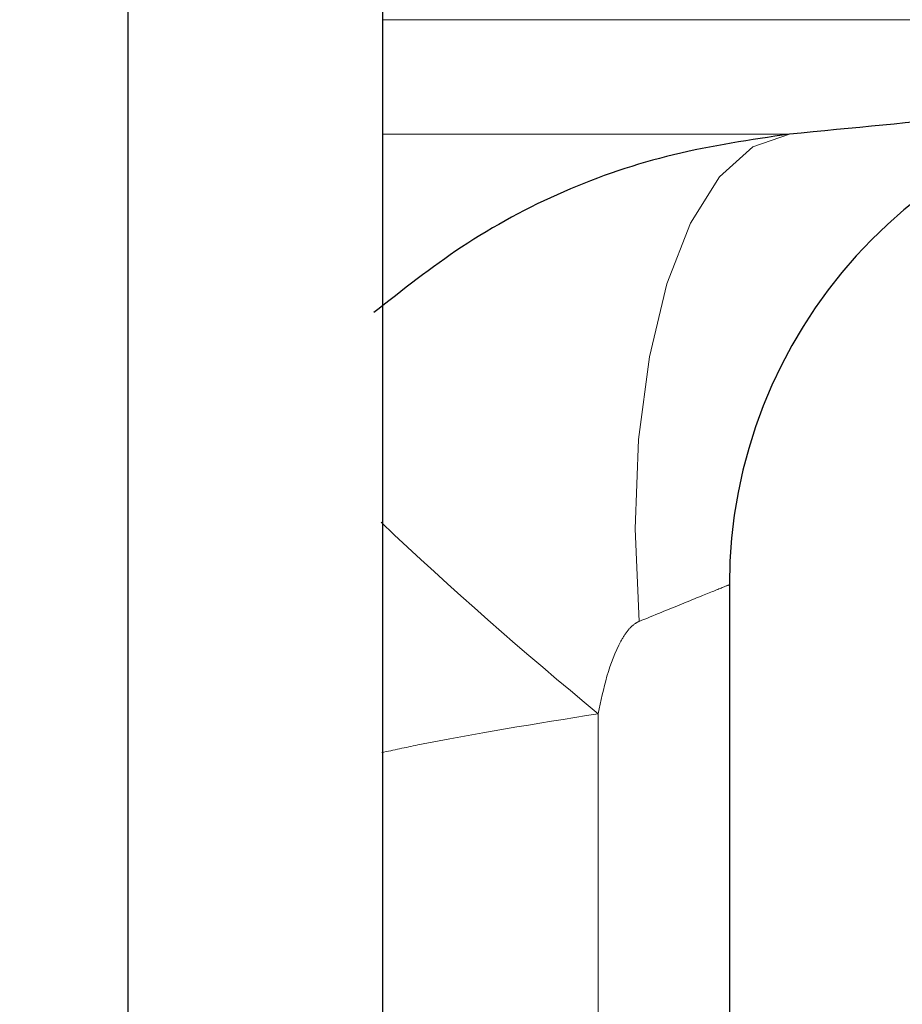
# Model space of a CAD drawing. Units: millimetres. Extents: x 15 to 735, y 5 to 292.
# Drawn here: x 683 to 684, y 160 to 161 of the extents above; entities that cross this region are included whole.
import ezdxf

# ---------------------------------------------------------------- set-up
doc = ezdxf.new("R2010")
doc.units = ezdxf.units.MM
doc.header["$PDSIZE"] = -1
for name, pattern in [('PHANTOM', [12.699999999999998, 6.35, -1.27, 1.27, -1.27, 1.27, -1.27]), ('SLD-Dashed', [1.905, 1.27, -0.635]), ('SLD-Solid', [0])]:
    doc.linetypes.add(name, pattern=pattern)
doc.layers.add('FUTURE_PIPES', color=9, linetype='SLD-Dashed')
doc.styles.add('SLDTEXTSTYLE0', font='GOTHIC.TTF', dxfattribs={"width": 0.913})
doc.dimstyles.new('SLDDIMSTYLE2', dxfattribs={"dimtxt": 3.5, "dimasz": 3.302, "dimexe": 0, "dimexo": 0.0625, "dimgap": 0.875, "dimtad": 1, "dimdec": 0, "dimlfac": 20, "dimrnd": 1e-09, "dimzin": 12, "dimdsep": 46, "dimtxsty": 'SLDTEXTSTYLE0', "dimsah": 1, "dimcen": 0.09, "dimadec": 0, "dimazin": 3, "dimtfac": 1, "dimtdec": 0, "dimtofl": 0, "dimtmove": 0, "dimatfit": 3, "dimfxl": 1, "dimfrac": 2, "dimtolj": 1, "dimtzin": 12, "dimarcsym": 0})

# ---------------------------------------------------------------- blocks, each defined once
blk = doc.blocks.new('*D64')
at = {"color": 0, "linetype": 'SLD-Solid', "lineweight": -2}
for p, q in [((655.4172693426368, 161.88385567299), (694.2273552188087, 161.88385567299)), ((694.2273552188087, 158.58185567299), (694.2273552188087, 145.86460567299)), ((682.4172693426368, 142.56260567299), (694.2273552188087, 142.56260567299))]:
    blk.add_line(p, q, dxfattribs=at)
at = {"color": 0}
for points in [[(694.7776885521421, 158.58185567299), (693.6770218854754, 158.58185567299), (694.2273552188087, 161.88385567299)], [(693.6770218854754, 145.86460567299), (694.7776885521421, 145.86460567299), (694.2273552188087, 142.56260567299)]]:
    blk.add_solid(points, dxfattribs=at)
at = {"layer": 'Defpoints', "color": 0}
for p in [(655.3547693426368, 161.88385567299), (682.3547693426368, 142.56260567299), (694.2273552188087, 142.56260567299)]:
    blk.add_point(p, dxfattribs=at)
at = {"color": 0, "lineweight": 18, "insert": (689.8523552188087, 152.9339897148934), "char_height": 3.5, "attachment_point": 2, "rotation": 90, "style": 'SLDTEXTSTYLE0'}
blk.add_mtext('\\A1;n', dxfattribs=at)

msp = doc.modelspace()

# ---------------------------------------------------------------- hatches: boundary and pattern name
at = {"layer": 'FUTURE_PIPES', "linetype": 'Continuous', "lineweight": 18}
h = msp.add_hatch(dxfattribs=at)
h.set_pattern_fill('ANSI37', color=256, style=0)
h.set_pattern_definition([(45, (530, 0), (-2.245064030267288, 2.245064030267288), []), (135, (530, 0), (-2.245064030267288, -2.245064030267288), [])])
edge = h.paths.add_edge_path(flags=0)
edge.add_arc((683.6652693426369, 194.5506231613545), 0.15, 180, 259.9999999999689, ccw=False)
edge.add_line((683.5152693426369, 194.5506231613545), (683.5152693426369, 195.0645881846256))
edge.add_arc((683.6652693426369, 195.0645881846256), 0.15, 100.00000000003098, 180, ccw=False)
edge.add_line((683.6392221159867, 195.2123093475774), (684.3231273665835, 195.3329002955058))
edge.add_arc((684.1869871952927, 196.1049895738674), 0.7839999999999986, 280.000000000001, 333.0685219318186)
edge.add_arc((683.3132693426368, 196.54885567299), 1.763999999999999, 333.0685219318219, 386.9314780681797)
edge.add_arc((684.1869871952927, 196.9927217721126), 0.7839999999999986, 26.9314780681814, 79.99999999999088)
edge.add_line((684.3231273665837, 197.7648110504742), (683.5152167784028, 197.9072674851706))
edge.add_arc((683.5662693426368, 198.1968009645561), 0.2939999999999987, 180, 260.0000000000035, ccw=False)
edge.add_line((683.2722693426368, 198.1968009645561), (683.2722693426368, 198.3834103814239))
edge.add_arc((683.5662693426368, 198.3834103814239), 0.2939999999999987, 99.99999999999648, 180, ccw=False)
edge.add_line((683.5152167784028, 198.6729438608095), (684.3231273665837, 198.8154002955058))
edge.add_arc((684.1869871952927, 199.5874895738674), 0.7839999999999986, 280.000000000001, 333.0685219318186)
edge.add_arc((683.3132693426368, 200.03135567299), 1.763999999999999, 333.0685219318219, 386.9314780681781)
edge.add_arc((684.1869871952927, 200.4752217721126), 0.7839999999999986, 26.9314780681814, 79.99999999999088)
edge.add_line((684.3231273665837, 201.2473110504742), (683.6392221159869, 201.3679019984026))
edge.add_arc((683.6652693426369, 201.5156231613545), 0.15, 180, 259.9999999999689, ccw=False)
edge.add_line((683.5152693426369, 201.5156231613545), (683.5152693426369, 202.0295881846256))
edge.add_arc((683.6652693426369, 202.0295881846256), 0.15, 100.00000000003098, 180, ccw=False)
edge.add_line((683.6392221159867, 202.1773093475774), (684.3231273665835, 202.2979002955058))
edge.add_arc((684.1869871952927, 203.0699895738675), 0.7839999999999986, 280.000000000001, 333.0685219318186)
edge.add_arc((683.3132693426368, 203.51385567299), 1.763999999999999, 333.0685219318252, 386.9314780681831)
edge.add_arc((684.1869871952927, 203.9577217721127), 0.7839999999999986, 26.9314780681814, 79.99999999999088)
edge.add_line((684.3231273665837, 204.7298110504743), (683.5152167784028, 204.8722674851706))
edge.add_arc((683.5662693426368, 205.1618009645562), 0.2939999999999987, 180, 260.0000000000035, ccw=False)
edge.add_line((683.2722693426368, 205.1618009645562), (683.2722693426368, 205.3484103814239))
edge.add_arc((683.5662693426368, 205.3484103814238), 0.2939999999999987, 99.99999999999648, 180, ccw=False)
edge.add_line((683.5152167784028, 205.6379438608095), (684.3231273665837, 205.7804002955059))
edge.add_arc((684.1869871952927, 206.5524895738674), 0.7839999999999986, 280.000000000001, 333.0685219318186)
edge.add_arc((683.3132693426368, 206.99635567299), 1.763999999999999, 333.0685219318219, 386.9314780681781)
edge.add_arc((684.1869871952927, 207.4402217721126), 0.7839999999999986, 26.93147806817023, 79.99999999999088)
edge.add_line((684.3231273665837, 208.2123110504742), (683.6392221159869, 208.3329019984026))
edge.add_arc((683.6652693426369, 208.4806231613544), 0.15, 180, 259.9999999999689, ccw=False)
edge.add_line((683.5152693426369, 208.4806231613544), (683.5152693426369, 208.9945881846255))
edge.add_arc((683.6652693426369, 208.9945881846255), 0.15, 100.00000000003098, 180, ccw=False)
edge.add_line((683.6392221159867, 209.1423093475775), (684.3231273665835, 209.2629002955059))
edge.add_arc((684.1869871952927, 210.0349895738674), 0.7839999999999986, 280.000000000001, 333.0685219318186)
edge.add_arc((683.3132693426368, 210.47885567299), 1.763999999999999, 333.0685219318219, 386.9314780681797)
edge.add_arc((684.1869871952927, 210.9227217721126), 0.7839999999999986, 26.9314780681814, 79.99999999999088)
edge.add_line((684.3231273665837, 211.6948110504742), (683.5152167784028, 211.8372674851705))
edge.add_arc((683.5662693426368, 212.1268009645561), 0.2939999999999987, 180, 260.0000000000035, ccw=False)
edge.add_line((683.2722693426368, 212.1268009645561), (683.2722693426368, 212.3134103814238))
edge.add_arc((683.5662693426368, 212.3134103814239), 0.2939999999999987, 99.99999999999648, 180, ccw=False)
edge.add_line((683.5152167784028, 212.6029438608094), (684.3231273665837, 212.7454002955058))
edge.add_arc((684.1869871952927, 213.5174895738675), 0.7839999999999986, 280.000000000001, 333.0685219318186)
edge.add_arc((683.3132693426368, 213.96135567299), 1.763999999999999, 333.0685219318252, 386.9314780681831)
edge.add_arc((684.1869871952927, 214.4052217721127), 0.7839999999999986, 26.93147806817023, 79.99999999999088)
edge.add_line((684.3231273665837, 215.1773110504743), (683.6392221159869, 215.2979019984026))
edge.add_arc((683.6652693426369, 215.4456231613544), 0.15, 180, 259.9999999999689, ccw=False)
edge.add_line((683.5152693426369, 215.4456231613544), (683.5152693426369, 215.9595881846256))
edge.add_arc((683.6652693426369, 215.9595881846255), 0.15, 100.00000000003098, 180, ccw=False)
edge.add_line((683.6392221159867, 216.1073093475774), (684.3231273665835, 216.2279002955058))
edge.add_arc((684.1869871952927, 216.9999895738674), 0.7839999999999986, 280.000000000001, 333.0685219318186)
edge.add_arc((683.3132693426368, 217.44385567299), 1.763999999999999, 333.0685219318219, 386.9314780681781)
edge.add_arc((684.1869871952927, 217.8877217721126), 0.7839999999999986, 26.9314780681814, 79.99999999999906)
edge.add_line((684.3231273665835, 218.6598110504742), (683.5152167784026, 218.8022674851706))
edge.add_arc((683.5662693426368, 219.0918009645561), 0.2939999999999987, 180, 260.0000000000035, ccw=False)
edge.add_line((683.2722693426368, 219.0918009645561), (683.2722693426368, 219.2784103814239))
edge.add_arc((683.5662693426368, 219.2784103814239), 0.2939999999999987, 99.99999999999648, 180, ccw=False)
edge.add_line((683.5152167784028, 219.5679438608095), (684.3231273665837, 219.7104002955058))
edge.add_arc((684.1869871952927, 220.4824895738674), 0.7839999999999986, 280.0000000000092, 333.0685219318186)
edge.add_arc((683.3132693426368, 220.92635567299), 1.763999999999999, 333.0685219318219, 386.9314780681797)
edge.add_arc((684.1869871952927, 221.3702217721126), 0.7839999999999986, 26.9314780681814, 79.99999999999088)
edge.add_line((684.3231273665837, 222.1423110504742), (683.6392221159869, 222.2629019984026))
edge.add_arc((683.6652693426369, 222.4106231613545), 0.15, 180, 259.9999999999689, ccw=False)
edge.add_line((683.5152693426369, 222.4106231613545), (683.5152693426369, 222.9245881846256))
edge.add_arc((683.6652693426369, 222.9245881846256), 0.15, 100.00000000003098, 180, ccw=False)
edge.add_line((683.6392221159867, 223.0723093475774), (684.3231273665835, 223.1929002955058))
edge.add_arc((684.1869871952927, 223.9649895738675), 0.7839999999999986, 280.000000000001, 333.0685219318186)
edge.add_arc((683.3132693426368, 224.4088556729901), 1.763999999999999, 333.0685219318219, 386.9314780681781)
edge.add_arc((684.1869871952927, 224.8527217721127), 0.7839999999999986, 26.9314780681814, 79.99999999999906)
edge.add_line((684.3231273665835, 225.6248110504742), (683.5152167784026, 225.7672674851706))
edge.add_arc((683.5662693426368, 226.0568009645561), 0.2939999999999987, 180, 260.0000000000035, ccw=False)
edge.add_line((683.2722693426368, 226.0568009645561), (683.2722693426368, 226.2434103814239))
edge.add_arc((683.5662693426368, 226.2434103814239), 0.2939999999999987, 99.99999999999648, 180, ccw=False)
edge.add_line((683.5152167784028, 226.5329438608095), (684.3231273665837, 226.6754002955059))
edge.add_arc((684.1869871952927, 227.4474895738674), 0.7839999999999986, 280.0000000000092, 333.0685219318186)
edge.add_arc((683.3132693426368, 227.89135567299), 1.763999999999999, 333.0685219318219, 386.9314780681797)
edge.add_arc((684.1869871952927, 228.3352217721126), 0.7839999999999986, 26.9314780681814, 79.99999999999906)
edge.add_line((684.3231273665835, 229.1073110504742), (683.6392221159867, 229.2279019984026))
edge.add_arc((683.6652693426369, 229.3756231613545), 0.15, 180, 259.9999999999689, ccw=False)
edge.add_line((683.5152693426369, 229.3756231613545), (683.5152693426369, 229.8895881846256))
edge.add_arc((683.6652693426369, 229.8895881846256), 0.15, 100.00000000003098, 180, ccw=False)
edge.add_line((683.6392221159867, 230.0373093475774), (684.3231273665835, 230.1579002955058))
edge.add_arc((684.1869871952927, 230.9299895738674), 0.7839999999999986, 280.000000000001, 333.0685219318186)
edge.add_arc((683.3132693426368, 231.37385567299), 1.763999999999999, 333.0685219318252, 386.9314780681797)
edge.add_arc((684.1869871952927, 231.8177217721126), 0.7839999999999986, 26.9314780681814, 79.99999999999906)
edge.add_line((684.3231273665835, 232.5898110504742), (683.5152167784026, 232.7322674851705))
edge.add_arc((683.5662693426368, 233.0218009645561), 0.2939999999999987, 180, 260.0000000000035, ccw=False)
edge.add_line((683.2722693426368, 233.0218009645561), (683.2722693426368, 233.2084103814238))
edge.add_arc((683.5662693426368, 233.208410381424), 0.2939999999999987, 99.99999999999648, 180, ccw=False)
edge.add_line((683.5152167784028, 233.4979438608094), (684.3231273665837, 233.6404002955057))
edge.add_arc((684.1869871952927, 234.4124895738674), 0.7839999999999986, 280.000000000001, 333.0685219318186)
edge.add_arc((683.3132693426368, 234.85635567299), 1.763999999999999, 333.0685219318219, 386.9314780681797)
edge.add_arc((684.1869871952927, 235.3002217721126), 0.7839999999999986, 26.9314780681814, 79.99999999999906)
edge.add_line((684.3231273665835, 236.0723110504742), (683.6392221159867, 236.1929019984026))
edge.add_arc((683.6652693426369, 236.3406231613544), 0.15, 180, 259.9999999999689, ccw=False)
edge.add_line((683.5152693426369, 236.3406231613544), (683.5152693426369, 236.8545881846256))
edge.add_arc((683.6652693426369, 236.8545881846256), 0.15, 100.00000000003098, 180, ccw=False)
edge.add_line((683.6392221159867, 237.0023093475774), (684.3231273665835, 237.1229002955058))
edge.add_arc((684.1869871952927, 237.8949895738674), 0.7839999999999986, 280.000000000001, 333.0685219318186)
edge.add_arc((683.3132693426368, 238.33885567299), 1.763999999999999, 333.0685219318219, 386.9314780681797)
edge.add_arc((684.1869871952927, 238.7827217721126), 0.7839999999999986, 26.9314780681814, 79.99999999999906)
edge.add_line((684.3231273665835, 239.5548110504742), (683.5152167784026, 239.6972674851705))
edge.add_arc((683.5662693426368, 239.9868009645561), 0.2939999999999987, 180, 260.0000000000035, ccw=False)
edge.add_line((683.2722693426368, 239.9868009645561), (683.2722693426368, 240.1734103814239))
edge.add_arc((683.5662693426368, 240.1734103814239), 0.2939999999999987, 99.99999999999648, 180, ccw=False)
edge.add_line((683.5152167784028, 240.4629438608094), (684.3231273665837, 240.6054002955058))
edge.add_arc((684.1869871952927, 241.3774895738674), 0.7839999999999986, 280.000000000001, 333.0685219318186)
edge.add_arc((683.3132693426368, 241.8213556729901), 1.763999999999999, 333.0685219318219, 386.9314780681748)
edge.add_arc((684.1869871952927, 242.2652217721126), 0.7839999999999986, 26.9314780681814, 79.99999999999906)
edge.add_line((684.3231273665835, 243.0373110504742), (683.6392221159867, 243.1579019984025))
edge.add_arc((683.6652693426369, 243.3056231613544), 0.15, 180, 259.9999999999689, ccw=False)
edge.add_line((683.5152693426369, 243.3056231613544), (683.5152693426369, 243.56260567299))
edge.add_line((683.5152693426369, 243.56260567299), (683.3792693426369, 243.56260567299))
edge.add_line((683.3792693426368, 243.56260567299), (683.3792693426368, 243.2665196609141))
edge.add_arc((683.7247693426368, 243.266519660914), 0.3455, 180, 264.399999999998)
edge.add_line((683.69105445077, 242.9226685942203), (684.251191685043, 242.8677466582041))
edge.add_arc((684.1912757845909, 242.2566770346152), 0.6140000000000019, 26.372516233583212, 84.40000000000191, ccw=False)
edge.add_arc((683.3132693426368, 241.8213556729901), 1.594, -26.37251623358128, 26.3725162335723, ccw=False)
edge.add_arc((684.1912757845909, 241.3860343113648), 0.6140000000000019, 275.5999999999982, 333.6274837664168, ccw=False)
edge.add_line((684.251191685043, 240.7749646877759), (683.427184694613, 240.6941700959575))
edge.add_arc((683.4782693426368, 240.1731685520671), 0.523500000000001, 95.59999999999833, 131.0077007365307)
edge.add_line((683.1347693426368, 240.5682128533803), (683.1347693426368, 243.56260567299))
edge.add_line((683.1347693426368, 243.56260567299), (682.9547693426368, 243.56260567299))
edge.add_line((682.9547693426368, 243.56260567299), (682.9547693426368, 142.56260567299))
edge.add_line((682.9547693426368, 142.56260567299), (683.2722693426368, 142.56260567299))
edge.add_line((683.2722693426368, 142.56260567299), (683.2722693426368, 142.6634103814239))
edge.add_arc((683.5662693426368, 142.6634103814239), 0.2939999999999987, 99.99999999999648, 180, ccw=False)
edge.add_line((683.5152167784028, 142.9529438608095), (684.3231273665837, 143.0954002955058))
edge.add_arc((684.1869871952927, 143.8674895738674), 0.7839999999999986, 280.0000000000099, 333.068521931826)
edge.add_arc((683.3132693426368, 144.31135567299), 1.763999999999999, 333.0685219318236, 386.9314780681814)
edge.add_arc((684.1869871952927, 144.7552217721126), 0.7839999999999986, 26.9314780681814, 79.99999999999015)
edge.add_line((684.3231273665837, 145.5273110504742), (683.6392221159869, 145.6479019984026))
edge.add_arc((683.6652693426369, 145.7956231613545), 0.15, 180, 259.9999999999689, ccw=False)
edge.add_line((683.5152693426369, 145.7956231613545), (683.5152693426369, 146.3095881846256))
edge.add_arc((683.6652693426369, 146.3095881846256), 0.15, 100.00000000003098, 180, ccw=False)
edge.add_line((683.6392221159867, 146.4573093475774), (684.3231273665835, 146.5779002955058))
edge.add_arc((684.1869871952927, 147.3499895738674), 0.7839999999999986, 280.000000000001, 333.068521931826)
edge.add_arc((683.3132693426368, 147.79385567299), 1.763999999999999, 333.0685219318219, 386.9314780681797)
edge.add_arc((684.1869871952927, 148.2377217721126), 0.7839999999999986, 26.9314780681777, 79.99999999999906)
edge.add_line((684.3231273665835, 149.0098110504742), (683.5152167784026, 149.1522674851705))
edge.add_arc((683.5662693426368, 149.4418009645561), 0.2939999999999987, 180, 259.9999999999817, ccw=False)
edge.add_line((683.2722693426368, 149.4418009645561), (683.2722693426368, 149.6284103814239))
edge.add_arc((683.5662693426368, 149.6284103814239), 0.2939999999999987, 99.99999999999648, 180, ccw=False)
edge.add_line((683.5152167784028, 149.9179438608095), (684.3231273665837, 150.0604002955058))
edge.add_arc((684.1869871952927, 150.8324895738674), 0.7839999999999986, 280.000000000001, 333.0685219318223)
edge.add_arc((683.3132693426368, 151.27635567299), 1.763999999999999, 333.0685219318236, 386.9314780681781)
edge.add_arc((684.1869871952927, 151.7202217721126), 0.7839999999999986, 26.9314780681777, 79.99999999999015)
edge.add_line((684.3231273665837, 152.4923110504742), (683.6392221159869, 152.6129019984026))
edge.add_arc((683.6652693426369, 152.7606231613544), 0.15, 180, 259.9999999999689, ccw=False)
edge.add_line((683.5152693426369, 152.7606231613544), (683.5152693426369, 153.2745881846256))
edge.add_arc((683.6652693426369, 153.2745881846256), 0.15, 100.00000000003098, 180, ccw=False)
edge.add_line((683.6392221159867, 153.4223093475774), (684.3231273665835, 153.5429002955058))
edge.add_arc((684.1869871952927, 154.3149895738674), 0.7839999999999986, 280.000000000001, 333.068521931826)
edge.add_arc((683.3132693426368, 154.75885567299), 1.763999999999999, 333.0685219318236, 386.9314780681814)
edge.add_arc((684.1869871952927, 155.2027217721127), 0.7839999999999986, 26.93147806817399, 79.99999999999906)
edge.add_line((684.3231273665835, 155.9748110504742), (683.5152167784026, 156.1172674851705))
edge.add_arc((683.5662693426368, 156.4068009645562), 0.2939999999999987, 180, 259.9999999999817, ccw=False)
edge.add_line((683.2722693426368, 156.4068009645562), (683.2722693426368, 156.593410381424))
edge.add_arc((683.5662693426368, 156.593410381424), 0.2939999999999987, 99.99999999999648, 180, ccw=False)
edge.add_line((683.5152167784028, 156.8829438608095), (684.3231273665837, 157.0254002955058))
edge.add_arc((684.1869871952927, 157.7974895738674), 0.7839999999999986, 280.000000000001, 333.068521931826)
edge.add_arc((683.3132693426368, 158.24135567299), 1.763999999999999, 333.0685219318219, 386.9314780681781)
edge.add_arc((684.1869871952927, 158.6852217721126), 0.7839999999999986, 26.9314780681777, 79.99999999999015)
edge.add_line((684.3231273665837, 159.4573110504742), (683.6392221159869, 159.5779019984027))
edge.add_arc((683.6652693426369, 159.7256231613544), 0.15, 180, 259.9999999999689, ccw=False)
edge.add_line((683.5152693426369, 159.7256231613544), (683.5152693426369, 160.2395881846255))
edge.add_arc((683.6652693426369, 160.2395881846256), 0.15, 100.00000000003098, 180, ccw=False)
edge.add_line((683.6392221159867, 160.3873093475775), (684.3231273665835, 160.5079002955059))
edge.add_arc((684.1869871952927, 161.2799895738674), 0.7839999999999986, 280.000000000001, 333.0685219318223)
edge.add_arc((683.3132693426368, 161.72385567299), 1.763999999999999, 333.0685219318236, 386.9314780681814)
edge.add_arc((684.1869871952927, 162.1677217721126), 0.7839999999999986, 26.9314780681814, 79.99999999999906)
edge.add_line((684.3231273665835, 162.9398110504742), (683.5152167784026, 163.0822674851705))
edge.add_arc((683.5662693426368, 163.3718009645561), 0.2939999999999987, 180, 260.0000000000035, ccw=False)
edge.add_line((683.2722693426368, 163.3718009645561), (683.2722693426368, 163.5584103814239))
edge.add_arc((683.5662693426368, 163.5584103814239), 0.2939999999999987, 99.99999999999648, 180, ccw=False)
edge.add_line((683.5152167784028, 163.8479438608094), (684.3231273665837, 163.9904002955058))
edge.add_arc((684.1869871952927, 164.7624895738674), 0.7839999999999986, 280.000000000001, 333.068521931826)
edge.add_arc((683.3132693426368, 165.20635567299), 1.763999999999999, 333.0685219318236, 386.9314780681814)
edge.add_arc((684.1869871952927, 165.6502217721127), 0.7839999999999986, 26.93147806817399, 79.99999999999015)
edge.add_line((684.3231273665837, 166.4223110504743), (683.6392221159869, 166.5429019984027))
edge.add_arc((683.6652693426369, 166.6906231613544), 0.15, 180, 259.9999999999689, ccw=False)
edge.add_line((683.5152693426369, 166.6906231613544), (683.5152693426369, 167.2045881846255))
edge.add_arc((683.6652693426369, 167.2045881846255), 0.15, 100.00000000003098, 180, ccw=False)
edge.add_line((683.6392221159867, 167.3523093475774), (684.3231273665835, 167.4729002955058))
edge.add_arc((684.1869871952927, 168.2449895738674), 0.7839999999999986, 280.000000000001, 333.0685219318223)
edge.add_arc((683.3132693426368, 168.68885567299), 1.763999999999999, 333.0685219318219, 386.9314780681797)
edge.add_arc((684.1869871952927, 169.1327217721126), 0.7839999999999986, 26.9314780681814, 79.99999999999906)
edge.add_line((684.3231273665835, 169.9048110504742), (683.5152167784026, 170.0472674851706))
edge.add_arc((683.5662693426368, 170.3368009645561), 0.2939999999999987, 180, 260.0000000000035, ccw=False)
edge.add_line((683.2722693426368, 170.3368009645561), (683.2722693426368, 170.5234103814239))
edge.add_arc((683.5662693426368, 170.5234103814239), 0.2939999999999987, 99.99999999999648, 180, ccw=False)
edge.add_line((683.5152167784028, 170.8129438608095), (684.3231273665837, 170.9554002955058))
edge.add_arc((684.1869871952927, 171.7274895738674), 0.7839999999999986, 280.000000000001, 333.068521931826)
edge.add_arc((683.3132693426368, 172.17135567299), 1.763999999999999, 333.0685219318236, 386.9314780681814)
edge.add_arc((684.1869871952927, 172.6152217721126), 0.7839999999999986, 26.93147806817399, 79.99999999999015)
edge.add_line((684.3231273665837, 173.3873110504742), (683.6392221159869, 173.5079019984026))
edge.add_arc((683.6652693426369, 173.6556231613545), 0.15, 180, 259.9999999999689, ccw=False)
edge.add_line((683.5152693426369, 173.6556231613545), (683.5152693426369, 174.1695881846256))
edge.add_arc((683.6652693426369, 174.1695881846256), 0.15, 100.00000000003098, 180, ccw=False)
edge.add_line((683.6392221159867, 174.3173093475774), (684.3231273665835, 174.4379002955058))
edge.add_arc((684.1869871952927, 175.2099895738674), 0.7839999999999986, 280.000000000001, 333.068521931826)
edge.add_arc((683.3132693426368, 175.6538556729901), 1.763999999999999, 333.0685219318219, 386.9314780681781)
edge.add_arc((684.1869871952927, 176.0977217721127), 0.7839999999999986, 26.93147806817399, 79.99999999999906)
edge.add_line((684.3231273665835, 176.8698110504743), (683.5152167784026, 177.0122674851706))
edge.add_arc((683.5662693426368, 177.3018009645562), 0.2939999999999987, 180, 259.9999999999817, ccw=False)
edge.add_line((683.2722693426368, 177.3018009645562), (683.2722693426368, 177.4884103814239))
edge.add_arc((683.5662693426368, 177.4884103814239), 0.2939999999999987, 99.99999999999648, 180, ccw=False)
edge.add_line((683.5152167784028, 177.7779438608095), (684.3231273665837, 177.9204002955059))
edge.add_arc((684.1869871952927, 178.6924895738674), 0.7839999999999986, 280.000000000001, 333.0685219318223)
edge.add_arc((683.3132693426368, 179.13635567299), 1.763999999999999, 333.0685219318219, 386.9314780681797)
edge.add_arc((684.1869871952927, 179.5802217721126), 0.7839999999999986, 26.9314780681814, 79.99999999999015)
edge.add_line((684.3231273665837, 180.3523110504742), (683.6392221159869, 180.4729019984026))
edge.add_arc((683.6652693426369, 180.6206231613545), 0.15, 180, 259.9999999999689, ccw=False)
edge.add_line((683.5152693426369, 180.6206231613545), (683.5152693426369, 181.1345881846256))
edge.add_arc((683.6652693426369, 181.1345881846256), 0.15, 100.00000000003098, 180, ccw=False)
edge.add_line((683.6392221159867, 181.2823093475774), (684.3231273665835, 181.4029002955058))
edge.add_arc((684.1869871952927, 182.1749895738674), 0.7839999999999986, 280.000000000001, 333.0685219318298)
edge.add_arc((683.3132693426368, 182.61885567299), 1.763999999999999, 333.0685219318252, 386.9314780681831)
edge.add_arc((684.1869871952927, 183.0627217721127), 0.7839999999999986, 26.93147806817023, 79.99999999999906)
edge.add_line((684.3231273665835, 183.8348110504743), (683.5152167784026, 183.9772674851706))
edge.add_arc((683.5662693426368, 184.2668009645562), 0.2939999999999987, 180, 259.9999999999817, ccw=False)
edge.add_line((683.2722693426368, 184.2668009645562), (683.2722693426368, 184.453410381424))
edge.add_arc((683.5662693426368, 184.4534103814239), 0.2939999999999987, 99.99999999999648, 180, ccw=False)
edge.add_line((683.5152167784028, 184.7429438608095), (684.3231273665837, 184.8854002955059))
edge.add_arc((684.1869871952927, 185.6574895738673), 0.7839999999999986, 280.000000000001, 333.0685219318298)
edge.add_arc((683.3132693426368, 186.1013556729901), 1.763999999999999, 333.0685219318219, 386.9314780681797)
edge.add_arc((684.1869871952927, 186.5452217721127), 0.7839999999999986, 26.9314780681814, 79.99999999999088)
edge.add_line((684.3231273665837, 187.3173110504742), (683.6392221159869, 187.4379019984027))
edge.add_arc((683.6652693426369, 187.5856231613544), 0.15, 180, 259.9999999999689, ccw=False)
edge.add_line((683.5152693426369, 187.5856231613544), (683.5152693426369, 188.0995881846255))
edge.add_arc((683.6652693426369, 188.0995881846255), 0.15, 100.00000000003098, 180, ccw=False)
edge.add_line((683.6392221159867, 188.2473093475775), (684.3231273665835, 188.3679002955059))
edge.add_arc((684.1869871952927, 189.1399895738674), 0.7839999999999986, 280.000000000001, 333.0685219318186)
edge.add_arc((683.3132693426368, 189.58385567299), 1.763999999999999, 333.0685219318219, 386.9314780681797)
edge.add_arc((684.1869871952927, 190.0277217721126), 0.7839999999999986, 26.9314780681814, 79.99999999999906)
edge.add_line((684.3231273665835, 190.7998110504742), (683.5152167784026, 190.9422674851705))
edge.add_arc((683.5662693426368, 191.2318009645561), 0.2939999999999987, 180, 260.0000000000035, ccw=False)
edge.add_line((683.2722693426368, 191.2318009645561), (683.2722693426368, 191.4184103814239))
edge.add_arc((683.5662693426368, 191.4184103814239), 0.2939999999999987, 99.99999999999648, 180, ccw=False)
edge.add_line((683.5152167784028, 191.7079438608095), (684.3231273665837, 191.8504002955058))
edge.add_arc((684.1869871952927, 192.6224895738674), 0.7839999999999986, 280.000000000001, 333.0685219318298)
edge.add_arc((683.3132693426368, 193.06635567299), 1.763999999999999, 333.0685219318252, 386.9314780681831)
edge.add_arc((684.1869871952927, 193.5102217721127), 0.7839999999999986, 26.93147806817023, 79.99999999999088)
edge.add_line((684.3231273665837, 194.2823110504743), (683.6392221159869, 194.4029019984027))
edge = h.paths.add_edge_path(flags=0)
edge.add_arc((683.7247693426368, 236.3015196609141), 0.3455, 180, 264.399999999998)
edge.add_line((683.69105445077, 235.9576685942203), (684.251191685043, 235.9027466582041))
edge.add_arc((684.1912757845909, 235.2916770346152), 0.6140000000000019, 26.372516233583212, 84.40000000000191, ccw=False)
edge.add_arc((683.3132693426368, 234.85635567299), 1.594, -26.37251623358128, 26.37251623357588, ccw=False)
edge.add_arc((684.1912757845909, 234.4210343113648), 0.6140000000000019, 275.5999999999982, 333.6274837664168, ccw=False)
edge.add_line((684.251191685043, 233.809964687776), (683.4271846946128, 233.7291700959576))
edge.add_arc((683.4782693426368, 233.2081685520671), 0.523500000000001, 95.60000000001071, 131.0077007365388)
edge.add_line((683.1347693426368, 233.6032128533802), (683.1347693426368, 239.5919984925998))
edge.add_arc((683.4782693426368, 239.9870427939129), 0.523500000000001, 228.9922992634612, 264.4000000000017)
edge.add_line((683.427184694613, 239.4660412500225), (684.251191685043, 239.3852466582041))
edge.add_arc((684.1912757845909, 238.7741770346153), 0.6140000000000019, 26.372516233583212, 84.40000000000191, ccw=False)
edge.add_arc((683.3132693426368, 238.33885567299), 1.594, -26.37251623358128, 26.37251623357588, ccw=False)
edge.add_arc((684.1912757845909, 237.9035343113648), 0.6140000000000019, 275.5999999999982, 333.6274837664263, ccw=False)
edge.add_line((684.251191685043, 237.2924646877759), (683.69105445077, 237.2375427517597))
edge.add_arc((683.7247693426368, 236.893691685066), 0.3455, 95.60000000000203, 180)
edge.add_line((683.3792693426368, 236.893691685066), (683.3792693426368, 236.3015196609141))
edge = h.paths.add_edge_path(flags=0)
edge.add_arc((683.7247693426368, 229.3365196609141), 0.3455, 180, 264.399999999998)
edge.add_line((683.69105445077, 228.9926685942204), (684.251191685043, 228.9377466582041))
edge.add_arc((684.1912757845909, 228.3266770346153), 0.6140000000000019, 26.37251623357372, 84.40000000000191, ccw=False)
edge.add_arc((683.3132693426368, 227.89135567299), 1.594, -26.37251623358128, 26.37251623357588, ccw=False)
edge.add_arc((684.1912757845909, 227.4560343113648), 0.6140000000000019, 275.5999999999982, 333.6274837664168, ccw=False)
edge.add_line((684.251191685043, 226.8449646877759), (683.4271846946128, 226.7641700959576))
edge.add_arc((683.4782693426368, 226.2431685520671), 0.523500000000001, 95.60000000001071, 131.0077007365388)
edge.add_line((683.1347693426368, 226.6382128533802), (683.1347693426368, 232.6269984925998))
edge.add_arc((683.4782693426368, 233.022042793913), 0.523500000000001, 228.9922992634694, 264.4000000000017)
edge.add_line((683.427184694613, 232.5010412500225), (684.251191685043, 232.4202466582041))
edge.add_arc((684.1912757845909, 231.8091770346152), 0.6140000000000019, 26.372516233583212, 84.40000000000191, ccw=False)
edge.add_arc((683.3132693426368, 231.37385567299), 1.594, -26.37251623357588, 26.37251623357588, ccw=False)
edge.add_arc((684.1912757845909, 230.9385343113648), 0.6140000000000019, 275.5999999999982, 333.6274837664168, ccw=False)
edge.add_line((684.251191685043, 230.3274646877759), (683.69105445077, 230.2725427517597))
edge.add_arc((683.7247693426368, 229.9286916850659), 0.3455, 95.60000000000203, 180)
edge.add_line((683.3792693426368, 229.9286916850659), (683.3792693426368, 229.336519660914))
edge = h.paths.add_edge_path(flags=0)
edge.add_arc((683.7247693426368, 222.371519660914), 0.3455, 180, 264.399999999998)
edge.add_line((683.69105445077, 222.0276685942204), (684.251191685043, 221.9727466582041))
edge.add_arc((684.1912757845909, 221.3616770346152), 0.6140000000000019, 26.37251623357372, 84.40000000000191, ccw=False)
edge.add_arc((683.3132693426368, 220.92635567299), 1.594, -26.37251623357588, 26.37251623357588, ccw=False)
edge.add_arc((684.1912757845909, 220.4910343113647), 0.6140000000000019, 275.5999999999982, 333.6274837664263, ccw=False)
edge.add_line((684.251191685043, 219.8799646877759), (683.4271846946128, 219.7991700959575))
edge.add_arc((683.4782693426368, 219.2781685520671), 0.523500000000001, 95.60000000001071, 131.0077007365307)
edge.add_line((683.1347693426368, 219.6732128533803), (683.1347693426368, 225.6619984925998))
edge.add_arc((683.4782693426368, 226.057042793913), 0.523500000000001, 228.9922992634694, 264.4000000000017)
edge.add_line((683.427184694613, 225.5360412500224), (684.2511916850431, 225.4552466582041))
edge.add_arc((684.1912757845909, 224.8441770346152), 0.6140000000000019, 26.372516233583212, 84.40000000000191, ccw=False)
edge.add_arc((683.3132693426368, 224.4088556729901), 1.594, -26.37251623358128, 26.37251623357588, ccw=False)
edge.add_arc((684.1912757845909, 223.9735343113648), 0.6140000000000019, 275.5999999999982, 333.6274837664168, ccw=False)
edge.add_line((684.251191685043, 223.362464687776), (683.69105445077, 223.3075427517597))
edge.add_arc((683.7247693426368, 222.963691685066), 0.3455, 95.60000000000203, 180)
edge.add_line((683.3792693426368, 222.963691685066), (683.3792693426368, 222.3715196609141))
edge = h.paths.add_edge_path(flags=0)
edge.add_arc((683.7247693426368, 215.4065196609141), 0.3455, 180, 264.399999999998)
edge.add_line((683.69105445077, 215.0626685942203), (684.251191685043, 215.0077466582041))
edge.add_arc((684.1912757845909, 214.3966770346152), 0.6140000000000019, 26.372516233583212, 84.40000000000191, ccw=False)
edge.add_arc((683.3132693426368, 213.96135567299), 1.594, -26.37251623357588, 26.372516233581393, ccw=False)
edge.add_arc((684.1912757845909, 213.5260343113648), 0.6140000000000019, 275.5999999999982, 333.6274837664168, ccw=False)
edge.add_line((684.251191685043, 212.914964687776), (683.4271846946128, 212.8341700959576))
edge.add_arc((683.4782693426368, 212.3131685520671), 0.523500000000001, 95.60000000001071, 131.0077007365213)
edge.add_line((683.1347693426368, 212.7082128533802), (683.1347693426368, 218.6969984925998))
edge.add_arc((683.4782693426368, 219.0920427939129), 0.523500000000001, 228.9922992634612, 264.4000000000017)
edge.add_line((683.427184694613, 218.5710412500224), (684.2511916850431, 218.4902466582041))
edge.add_arc((684.1912757845909, 217.8791770346153), 0.6140000000000019, 26.37251623357372, 84.40000000000191, ccw=False)
edge.add_arc((683.3132693426368, 217.44385567299), 1.594, -26.37251623358128, 26.37251623357588, ccw=False)
edge.add_arc((684.1912757845909, 217.0085343113648), 0.6140000000000019, 275.5999999999982, 333.6274837664168, ccw=False)
edge.add_line((684.251191685043, 216.3974646877759), (683.69105445077, 216.3425427517597))
edge.add_arc((683.7247693426368, 215.998691685066), 0.3455, 95.60000000000203, 180)
edge.add_line((683.3792693426368, 215.998691685066), (683.3792693426368, 215.4065196609141))
edge = h.paths.add_edge_path(flags=0)
edge.add_arc((683.7247693426368, 208.4415196609141), 0.3455, 180, 264.399999999998)
edge.add_line((683.69105445077, 208.0976685942204), (684.251191685043, 208.0427466582042))
edge.add_arc((684.1912757845909, 207.4316770346153), 0.6140000000000019, 26.37251623357372, 84.40000000000191, ccw=False)
edge.add_arc((683.3132693426368, 206.99635567299), 1.594, -26.37251623358128, 26.37251623357588, ccw=False)
edge.add_arc((684.1912757845909, 206.5610343113648), 0.6140000000000019, 275.5999999999982, 333.6274837664168, ccw=False)
edge.add_line((684.251191685043, 205.9499646877759), (683.4271846946128, 205.8691700959576))
edge.add_arc((683.4782693426368, 205.348168552067), 0.523500000000001, 95.60000000001071, 131.0077007365213)
edge.add_line((683.1347693426368, 205.7432128533802), (683.1347693426368, 211.7319984925997))
edge.add_arc((683.4782693426368, 212.1270427939129), 0.523500000000001, 228.9922992634694, 264.3999999999893)
edge.add_line((683.4271846946128, 211.6060412500225), (684.251191685043, 211.5252466582041))
edge.add_arc((684.1912757845909, 210.9141770346152), 0.6140000000000019, 26.37251623357372, 84.40000000000191, ccw=False)
edge.add_arc((683.3132693426368, 210.47885567299), 1.594, -26.37251623357588, 26.37251623357588, ccw=False)
edge.add_arc((684.1912757845909, 210.0435343113649), 0.6140000000000019, 275.5999999999982, 333.6274837664168, ccw=False)
edge.add_line((684.251191685043, 209.4324646877759), (683.69105445077, 209.3775427517596))
edge.add_arc((683.7247693426368, 209.0336916850659), 0.3455, 95.60000000000203, 180)
edge.add_line((683.3792693426368, 209.0336916850659), (683.3792693426368, 208.441519660914))
edge = h.paths.add_edge_path(flags=0)
edge.add_arc((683.7247693426368, 201.4765196609141), 0.3455, 180, 264.399999999998)
edge.add_line((683.69105445077, 201.1326685942204), (684.251191685043, 201.0777466582041))
edge.add_arc((684.1912757845909, 200.4666770346153), 0.6140000000000019, 26.37251623357372, 84.40000000000191, ccw=False)
edge.add_arc((683.3132693426368, 200.03135567299), 1.594, -26.37251623357588, 26.37251623357588, ccw=False)
edge.add_arc((684.1912757845909, 199.5960343113647), 0.6140000000000019, 275.5999999999982, 333.6274837664263, ccw=False)
edge.add_line((684.251191685043, 198.9849646877759), (683.4271846946128, 198.9041700959575))
edge.add_arc((683.4782693426368, 198.3831685520671), 0.523500000000001, 95.60000000001071, 131.0077007365213)
edge.add_line((683.1347693426368, 198.7782128533803), (683.1347693426368, 204.7669984925998))
edge.add_arc((683.4782693426368, 205.162042793913), 0.523500000000001, 228.9922992634694, 264.3999999999893)
edge.add_line((683.4271846946128, 204.6410412500225), (684.251191685043, 204.5602466582041))
edge.add_arc((684.1912757845909, 203.9491770346152), 0.6140000000000019, 26.372516233583212, 84.40000000000191, ccw=False)
edge.add_arc((683.3132693426368, 203.51385567299), 1.594, -26.37251623357588, 26.372516233581393, ccw=False)
edge.add_arc((684.1912757845909, 203.0785343113648), 0.6140000000000019, 275.5999999999982, 333.6274837664168, ccw=False)
edge.add_line((684.251191685043, 202.467464687776), (683.69105445077, 202.4125427517597))
edge.add_arc((683.7247693426368, 202.068691685066), 0.3455, 95.60000000000203, 180)
edge.add_line((683.3792693426368, 202.068691685066), (683.3792693426368, 201.4765196609141))
edge = h.paths.add_edge_path(flags=0)
edge.add_arc((683.7247693426368, 194.5115196609141), 0.3455, 180, 264.399999999998)
edge.add_line((683.69105445077, 194.1676685942203), (684.251191685043, 194.1127466582041))
edge.add_arc((684.1912757845909, 193.5016770346152), 0.6140000000000019, 26.372516233583212, 84.40000000000191, ccw=False)
edge.add_arc((683.3132693426368, 193.06635567299), 1.594, -26.37251623357588, 26.372516233581393, ccw=False)
edge.add_arc((684.1912757845909, 192.6310343113647), 0.6140000000000019, 275.5999999999982, 333.6274837664263, ccw=False)
edge.add_line((684.251191685043, 192.019964687776), (683.4271846946128, 191.9391700959576))
edge.add_arc((683.4782693426368, 191.4181685520671), 0.523500000000001, 95.60000000001071, 131.0077007365307)
edge.add_line((683.1347693426368, 191.8132128533803), (683.1347693426368, 197.8019984925998))
edge.add_arc((683.4782693426368, 198.1970427939129), 0.523500000000001, 228.9922992634694, 264.3999999999893)
edge.add_line((683.4271846946128, 197.6760412500224), (684.251191685043, 197.595246658204))
edge.add_arc((684.1912757845909, 196.9841770346153), 0.6140000000000019, 26.37251623357372, 84.40000000000191, ccw=False)
edge.add_arc((683.3132693426368, 196.54885567299), 1.594, -26.37251623358128, 26.37251623357588, ccw=False)
edge.add_arc((684.1912757845909, 196.1135343113648), 0.6140000000000019, 275.5999999999982, 333.6274837664168, ccw=False)
edge.add_line((684.251191685043, 195.502464687776), (683.69105445077, 195.4475427517597))
edge.add_arc((683.7247693426368, 195.103691685066), 0.3455, 95.60000000000203, 180)
edge.add_line((683.3792693426368, 195.103691685066), (683.3792693426368, 194.5115196609141))
edge = h.paths.add_edge_path(flags=0)
edge.add_arc((683.7247693426368, 187.5465196609141), 0.3455, 180, 264.399999999998)
edge.add_line((683.69105445077, 187.2026685942204), (684.251191685043, 187.1477466582042))
edge.add_arc((684.1912757845909, 186.5366770346153), 0.6140000000000019, 26.37251623357372, 84.40000000000191, ccw=False)
edge.add_arc((683.3132693426368, 186.1013556729901), 1.594, -26.37251623358128, 26.37251623357588, ccw=False)
edge.add_arc((684.1912757845909, 185.6660343113648), 0.6140000000000019, 275.5999999999982, 333.6274837664168, ccw=False)
edge.add_line((684.251191685043, 185.054964687776), (683.4271846946128, 184.9741700959576))
edge.add_arc((683.4782693426368, 184.453168552067), 0.523500000000001, 95.60000000001071, 131.0077007365307)
edge.add_line((683.1347693426368, 184.8482128533802), (683.1347693426368, 190.8369984925998))
edge.add_arc((683.4782693426368, 191.2320427939129), 0.523500000000001, 228.9922992634612, 264.3999999999893)
edge.add_line((683.4271846946128, 190.7110412500225), (684.251191685043, 190.6302466582041))
edge.add_arc((684.1912757845909, 190.0191770346153), 0.6140000000000019, 26.37251623357372, 84.40000000000191, ccw=False)
edge.add_arc((683.3132693426368, 189.58385567299), 1.594, -26.37251623357588, 26.37251623357588, ccw=False)
edge.add_arc((684.1912757845909, 189.1485343113649), 0.6140000000000019, 275.5999999999982, 333.6274837664168, ccw=False)
edge.add_line((684.251191685043, 188.5374646877759), (683.69105445077, 188.4825427517597))
edge.add_arc((683.7247693426368, 188.138691685066), 0.3455, 95.60000000000203, 180)
edge.add_line((683.3792693426368, 188.138691685066), (683.3792693426368, 187.5465196609141))
edge = h.paths.add_edge_path(flags=0)
edge.add_arc((683.7247693426368, 180.5815196609141), 0.3455, 180, 264.3999999999989)
edge.add_line((683.69105445077, 180.2376685942204), (684.251191685043, 180.1827466582041))
edge.add_arc((684.1912757845909, 179.5716770346153), 0.6140000000000019, 26.37251623357372, 84.40000000000191, ccw=False)
edge.add_arc((683.3132693426368, 179.13635567299), 1.594, -26.372516233577812, 26.37251623357588, ccw=False)
edge.add_arc((684.1912757845909, 178.7010343113648), 0.6140000000000019, 275.5999999999982, 333.6274837664263, ccw=False)
edge.add_line((684.251191685043, 178.0899646877759), (683.4271846946128, 178.0091700959576))
edge.add_arc((683.4782693426368, 177.4881685520671), 0.523500000000001, 95.60000000001132, 131.0077007365388)
edge.add_line((683.1347693426368, 177.8832128533802), (683.1347693426368, 183.8719984925998))
edge.add_arc((683.4782693426368, 184.267042793913), 0.523500000000001, 228.9922992634694, 264.3999999999893)
edge.add_line((683.4271846946128, 183.7460412500225), (684.251191685043, 183.6652466582041))
edge.add_arc((684.1912757845909, 183.0541770346152), 0.6140000000000019, 26.372516233583212, 84.40000000000191, ccw=False)
edge.add_arc((683.3132693426368, 182.61885567299), 1.594, -26.37251623357588, 26.372516233581393, ccw=False)
edge.add_arc((684.1912757845909, 182.1835343113648), 0.6140000000000019, 275.5999999999982, 333.6274837664168, ccw=False)
edge.add_line((684.251191685043, 181.572464687776), (683.69105445077, 181.5175427517597))
edge.add_arc((683.7247693426368, 181.1736916850659), 0.3455, 95.60000000000203, 180)
edge.add_line((683.3792693426368, 181.1736916850659), (683.3792693426368, 180.581519660914))
edge = h.paths.add_edge_path(flags=0)
edge.add_arc((683.7247693426368, 173.616519660914), 0.3455, 180, 264.3999999999989)
edge.add_line((683.69105445077, 173.2726685942204), (684.251191685043, 173.2177466582041))
edge.add_arc((684.1912757845909, 172.6066770346152), 0.6140000000000019, 26.372516233578494, 84.40000000000191, ccw=False)
edge.add_arc((683.3132693426368, 172.17135567299), 1.594, -26.37251623357588, 26.37251623357588, ccw=False)
edge.add_arc((684.1912757845909, 171.7360343113648), 0.6140000000000019, 275.5999999999982, 333.62748376642156, ccw=False)
edge.add_line((684.251191685043, 171.1249646877759), (683.4271846946128, 171.0441700959576))
edge.add_arc((683.4782693426368, 170.5231685520671), 0.523500000000001, 95.60000000001132, 131.0077007365347)
edge.add_line((683.1347693426368, 170.9182128533803), (683.1347693426368, 176.9069984925998))
edge.add_arc((683.4782693426368, 177.302042793913), 0.523500000000001, 228.9922992634653, 264.3999999999887)
edge.add_line((683.4271846946128, 176.7810412500224), (684.251191685043, 176.7002466582041))
edge.add_arc((684.1912757845909, 176.0891770346153), 0.6140000000000019, 26.372516233578494, 84.40000000000191, ccw=False)
edge.add_arc((683.3132693426368, 175.6538556729901), 1.594, -26.372516233579518, 26.37251623357588, ccw=False)
edge.add_arc((684.1912757845909, 175.2185343113648), 0.6140000000000019, 275.5999999999982, 333.6274837664168, ccw=False)
edge.add_line((684.251191685043, 174.607464687776), (683.69105445077, 174.5525427517597))
edge.add_arc((683.7247693426368, 174.208691685066), 0.3455, 95.6000000000011, 180)
edge.add_line((683.3792693426368, 174.208691685066), (683.3792693426368, 173.6165196609141))
edge = h.paths.add_edge_path(flags=0)
edge.add_arc((683.7247693426368, 159.6865196609141), 0.3455, 180, 264.3999999999989)
edge.add_line((683.69105445077, 159.3426685942203), (684.251191685043, 159.287746658204))
edge.add_arc((684.1912757845909, 158.6766770346152), 0.6140000000000019, 26.372516233578494, 84.40000000000191, ccw=False)
edge.add_arc((683.3132693426368, 158.24135567299), 1.594, -26.372516233579518, 26.37251623357588, ccw=False)
edge.add_arc((684.1912757845909, 157.8060343113648), 0.6140000000000019, 275.5999999999982, 333.6274837664168, ccw=False)
edge.add_line((684.251191685043, 157.194964687776), (683.4271846946128, 157.1141700959576))
edge.add_arc((683.4782693426368, 156.5931685520671), 0.523500000000001, 95.60000000001132, 131.0077007365347)
edge.add_line((683.1347693426368, 156.9882128533802), (683.1347693426368, 162.9769984925998))
edge.add_arc((683.4782693426368, 163.372042793913), 0.523500000000001, 228.9922992634653, 264.3999999999887)
edge.add_line((683.4271846946128, 162.8510412500225), (684.251191685043, 162.7702466582041))
edge.add_arc((684.1912757845909, 162.1591770346153), 0.6140000000000019, 26.372516233578494, 84.40000000000191, ccw=False)
edge.add_arc((683.3132693426368, 161.72385567299), 1.594, -26.37251623357588, 26.37251623357588, ccw=False)
edge.add_arc((684.1912757845909, 161.2885343113648), 0.6140000000000019, 275.5999999999982, 333.62748376642156, ccw=False)
edge.add_line((684.251191685043, 160.6774646877759), (683.69105445077, 160.6225427517597))
edge.add_arc((683.7247693426368, 160.278691685066), 0.3455, 95.6000000000011, 180)
edge.add_line((683.3792693426368, 160.278691685066), (683.3792693426368, 159.6865196609141))
edge = h.paths.add_edge_path(flags=0)
edge.add_arc((683.7247693426368, 152.7215196609141), 0.3455, 180, 264.3999999999989)
edge.add_line((683.69105445077, 152.3776685942203), (684.251191685043, 152.3227466582041))
edge.add_arc((684.1912757845909, 151.7116770346153), 0.6140000000000019, 26.372516233578494, 84.40000000000191, ccw=False)
edge.add_arc((683.3132693426368, 151.27635567299), 1.594, -26.372516233577812, 26.37251623357588, ccw=False)
edge.add_arc((684.1912757845909, 150.8410343113648), 0.6140000000000019, 275.5999999999982, 333.62748376642156, ccw=False)
edge.add_line((684.251191685043, 150.2299646877759), (683.4271846946128, 150.1491700959575))
edge.add_arc((683.4782693426368, 149.6281685520671), 0.523500000000001, 95.60000000001132, 131.0077007365347)
edge.add_line((683.1347693426368, 150.0232128533802), (683.1347693426368, 156.0119984925998))
edge.add_arc((683.4782693426368, 156.407042793913), 0.523500000000001, 228.9922992634653, 264.3999999999887)
edge.add_line((683.4271846946128, 155.8860412500225), (684.251191685043, 155.8052466582041))
edge.add_arc((684.1912757845909, 155.1941770346153), 0.6140000000000019, 26.372516233578494, 84.40000000000191, ccw=False)
edge.add_arc((683.3132693426368, 154.75885567299), 1.594, -26.372516233577812, 26.37251623357588, ccw=False)
edge.add_arc((684.1912757845909, 154.3235343113648), 0.6140000000000019, 275.5999999999982, 333.62748376642156, ccw=False)
edge.add_line((684.251191685043, 153.7124646877759), (683.69105445077, 153.6575427517597))
edge.add_arc((683.7247693426368, 153.313691685066), 0.3455, 95.6000000000011, 180)
edge.add_line((683.3792693426368, 153.313691685066), (683.3792693426368, 152.7215196609141))
edge = h.paths.add_edge_path(flags=0)
edge.add_arc((683.7247693426368, 145.7565196609141), 0.3455, 180, 264.3999999999989)
edge.add_line((683.69105445077, 145.4126685942203), (684.251191685043, 145.3577466582041))
edge.add_arc((684.1912757845909, 144.7466770346152), 0.6140000000000019, 26.372516233583212, 84.40000000000191, ccw=False)
edge.add_arc((683.3132693426368, 144.31135567299), 1.594, -26.372516233577812, 26.37251623357588, ccw=False)
edge.add_arc((684.1912757845909, 143.8760343113648), 0.6140000000000019, 275.59999999998763, 333.62748376642156, ccw=False)
edge.add_line((684.2511916850428, 143.2649646877759), (683.427184694613, 143.1841700959576))
edge.add_arc((683.4782693426368, 142.6631685520671), 0.523500000000001, 95.59999999999893, 131.0077007365347)
edge.add_line((683.1347693426368, 143.0582128533803), (683.1347693426368, 149.0469984925998))
edge.add_arc((683.4782693426368, 149.4420427939129), 0.523500000000001, 228.9922992634653, 264.3999999999887)
edge.add_line((683.4271846946128, 148.9210412500224), (684.251191685043, 148.8402466582041))
edge.add_arc((684.1912757845909, 148.2291770346153), 0.6140000000000019, 26.37251623357372, 84.40000000000191, ccw=False)
edge.add_arc((683.3132693426368, 147.79385567299), 1.594, -26.372516233579518, 26.37251623357588, ccw=False)
edge.add_arc((684.1912757845909, 147.3585343113648), 0.6140000000000019, 275.5999999999982, 333.6274837664168, ccw=False)
edge.add_line((684.251191685043, 146.747464687776), (683.69105445077, 146.6925427517597))
edge.add_arc((683.7247693426368, 146.348691685066), 0.3455, 95.6000000000011, 180)
edge.add_line((683.3792693426368, 146.348691685066), (683.3792693426368, 145.7565196609141))
edge = h.paths.add_edge_path(flags=0)
edge.add_arc((683.7247693426368, 167.243691685066), 0.3455, 95.6000000000011, 180)
edge.add_line((683.3792693426368, 167.243691685066), (683.3792693426368, 166.6515196609141))
edge.add_arc((683.7247693426368, 166.6515196609141), 0.3455, 180, 264.3999999999989)
edge.add_line((683.69105445077, 166.3076685942203), (684.251191685043, 166.2527466582041))
edge.add_arc((684.1912757845909, 165.6416770346152), 0.6140000000000019, 26.372516233583212, 84.40000000000191, ccw=False)
edge.add_arc((683.3132693426368, 165.20635567299), 1.594, -26.372516233577812, 26.372516233577812, ccw=False)
edge.add_arc((684.1912757845909, 164.7710343113648), 0.6140000000000019, 275.5999999999982, 333.6274837664168, ccw=False)
edge.add_line((684.251191685043, 164.1599646877759), (683.4271846946128, 164.0791700959576))
edge.add_arc((683.4782693426368, 163.5581685520671), 0.523500000000001, 95.60000000001132, 131.0077007365347)
edge.add_line((683.1347693426368, 163.9532128533803), (683.1347693426368, 169.9419984925998))
edge.add_arc((683.4782693426368, 170.3370427939129), 0.523500000000001, 228.9922992634653, 264.3999999999887)
edge.add_line((683.4271846946128, 169.8160412500225), (684.251191685043, 169.7352466582041))
edge.add_arc((684.1912757845909, 169.1241770346153), 0.6140000000000019, 26.37251623357372, 84.40000000000191, ccw=False)
edge.add_arc((683.3132693426368, 168.68885567299), 1.594, -26.372516233577812, 26.37251623357588, ccw=False)
edge.add_arc((684.1912757845909, 168.2535343113648), 0.6140000000000019, 275.5999999999982, 333.62748376642156, ccw=False)
edge.add_line((684.251191685043, 167.6424646877759), (683.69105445077, 167.5875427517597))

# ---------------------------------------------------------------- linework, layer by layer
at = {"color": 7, "linetype": 'Continuous', "lineweight": 25}
for p, q in [((682.9547693426368, 243.56260567299), (682.9547693426368, 142.56260567299)), ((683.1347693426368, 156.9882128533802), (683.1347693426368, 162.9769984925998)), ((683.3792693426368, 160.278691685066), (683.3792693426368, 159.6865196609141))]:
    msp.add_line(p, q, dxfattribs=at)
at = {"color": 8, "linetype": 'PHANTOM', "lineweight": 18}
for p, q in [((684.251191685043, 160.6774646877759), (683.1347693426368, 160.6774646877759)), ((683.4216200513935, 160.5966700959576), (683.1347693426368, 160.5966700959576)), ((683.2867029160174, 159.7775605989496), (683.2867029160174, 160.1876507470305))]:
    msp.add_line(p, q, dxfattribs=at)
at = {"color": 8, "linetype": 'PHANTOM', "lineweight": 18, "flags": 128}
msp.add_lwpolyline([(683.315554887682, 160.2528190292638), (683.3128045804062, 160.3181920304405), (683.3152438978691, 160.3811845529283), (683.3227840152783, 160.4395028002878), (683.3351503683875, 160.4910231841487), (683.3518926514205, 160.5338696521104), (683.3724012144111, 160.5664820019172), (683.3959292628682, 160.5876726943357), (683.4216200513935, 160.5966700959576)], dxfattribs=at)
at = {"color": 7, "linetype": 'Continuous', "lineweight": 25}
msp.add_arc((683.7247693426368, 160.278691685066), 0.345499999999987, 95.60000000000463, 180, dxfattribs=at)
at = {"color": 8, "linetype": 'PHANTOM', "lineweight": 18}
msp.add_arc((685.1269071127966, 162.4295495268178), 2.900424386991606, 226.5826697280124, 230.6200307972171, dxfattribs=at)
at = {"color": 7, "linetype": 'Continuous', "lineweight": 25}
for points, knots in [([(683.69105445077, 160.6225427517597), (683.6901434863854, 160.6224560462585), (683.6870645123081, 160.6221629898064), (683.6471707502733, 160.6183615292551), (683.5552224735698, 160.609573426021), (683.4661626125585, 160.6009720192253), (683.4216200513935, 160.5966700959576)], [0, 0, 0, 0, 0.1225572110819301, 0.4142318649191827, 0.7070328575742657, 1, 1, 1, 1]), ([(683.4216200513935, 160.5966700959576), (683.394234922855, 160.5926497269216), (683.3132589260924, 160.580761764096), (683.2115690805142, 160.5364985354164), (683.1485900093559, 160.4866959354609), (683.1283782199193, 160.4707128533803)], [0, 0, 0, 0, 0.2576138675526876, 0.7617470071620507, 1, 1, 1, 1])]:
    msp.add_open_spline(points, degree=3, knots=knots, dxfattribs=at)
at = {"color": 8, "linetype": 'PHANTOM', "lineweight": 18}
for points, knots in [([(683.315554887682, 160.2528190292638), (683.3260483673894, 160.2571049632708), (683.3467864757437, 160.2655751910991), (683.3687397101853, 160.2744493422556), (683.378320763089, 160.2783098783676), (683.3790535354992, 160.2786048219126), (683.3792693426368, 160.278691685066)], [0, 0, 0, 0, 0.3004889453449164, 0.593851847200492, 0.8803862302807764, 1, 1, 1, 1]), ([(683.2867029160174, 160.1876507470305), (683.2904148983424, 160.2055783546512), (683.2947964422765, 160.2267397163025), (683.3072914578024, 160.2464047137539), (683.3118888108436, 160.2510130815612), (683.3146951519035, 160.2523955144488), (683.315554887682, 160.2528190292638)], [0, 0, 0, 0, 0.7317536120034476, 0.8637461925154346, 0.9582580054422375, 1, 1, 1, 1]), ([(683.1339110039772, 160.1602414430921), (683.142325480361, 160.1620499900383), (683.1890323708171, 160.1720888326532), (683.2427020741255, 160.1806400629737), (683.2867029160174, 160.1876507470305)], [0, 0, 0, 0, 0.1801549257849827, 1, 1, 1, 1])]:
    msp.add_open_spline(points, degree=3, knots=knots, dxfattribs=at)

# ---------------------------------------------------------------- dimensions: what is measured, and where the dimension line sits
at = {"color": 7, "linetype": 'SLD-Solid', "lineweight": 18}
dim = msp.add_linear_dim(base=(694.2273552188087, 142.56260567299), p1=(655.3547693426368, 161.88385567299), p2=(682.3547693426368, 142.56260567299), angle=90, text='n', dimstyle='SLDDIMSTYLE2', override={"dimtxsty": 'SLDTEXTSTYLE0'}, dxfattribs=at)
dim.commit()
dim.dimension.update_dxf_attribs({"geometry": '*D64', "text_midpoint": (694.2273552188087, 152.9339897148934), "dimtype": 160})

doc.saveas('drawing.dxf')
